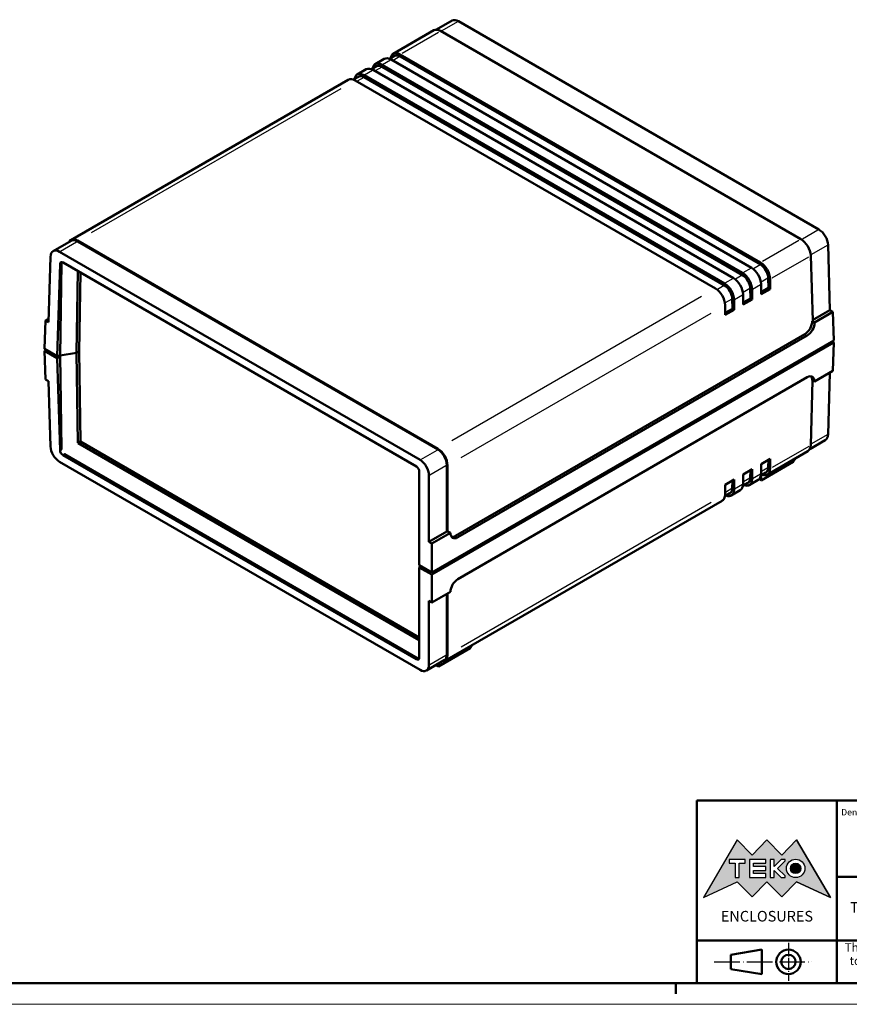
# Model space of a CAD drawing. Extents: x 0 to 1189, y 0 to 841.
# Drawn here: x 824 to 1020, y 0 to 232 of the extents above; entities that cross this region are included whole.
import ezdxf
from ezdxf.enums import TextEntityAlignment as Align

# ---------------------------------------------------------------- set-up
doc = ezdxf.new("R2010")
doc.units = 0
doc.linetypes.add('LONG_DASH_DOTTED', pattern=[0.3001, 0.2362, -0.0295, 0.0049, -0.0295])
doc.layers.get('0').update_dxf_attribs({"lineweight": 25})
for name, color, linetype, lineweight in [('Geometria schizzo(ISO)', 7, 'Continuous', 50), ('Linee di simmetria(ISO)', 250, 'LONG_DASH_DOTTED', 25), ('Simboli(ISO)', 7, 'Continuous', 25), ('Spigoli tangenti visibili(ISO)', 251, 'Continuous', 30), ('Spigoli visibili(ISO)', 7, 'Continuous', 50), ('Tratteggio', 3, 'Continuous', 9)]:
    doc.layers.add(name, color=color, linetype=linetype, lineweight=lineweight)
doc.styles.get("Standard").update_dxf_attribs({"font": 'ARIAL.TTF'})
doc.styles.add('Tabella-ISO', font='ARIAL.TTF')

# ---------------------------------------------------------------- blocks, each defined once
blk = doc.blocks.new('Cartigli Cartiglio particolare')
at = {"layer": 'Tratteggio'}
h = blk.add_hatch(color=7, dxfattribs=at)
edge = h.paths.add_edge_path(flags=0)
edge.add_arc((-181.38, 32.01), 2.17, 0, 360)
h.paths.add_polyline_path([(-191.3, 33.23), (-188.43, 33.23), (-188.43, 34.14), (-192.24, 34.14), (-192.24, 29.87), (-188.43, 29.87), (-188.43, 30.79), (-191.3, 30.79), (-191.3, 31.55), (-188.43, 31.55), (-188.43, 32.47), (-191.3, 32.47)], flags=0)
h.paths.add_polyline_path([(-183.85, 33.77), (-183.85, 34.14), (-184.77, 34.14), (-186.47, 32.5), (-186.47, 34.14), (-187.38, 34.14), (-187.38, 29.86), (-186.47, 29.86), (-186.47, 31.5), (-184.77, 29.86), (-183.85, 29.86), (-183.85, 30.23), (-185.63, 32)], flags=0)
h.paths.add_polyline_path([(-195.64, 29.87), (-194.73, 29.87), (-194.73, 33.23), (-193.28, 33.23), (-193.28, 34.14), (-197.09, 34.14), (-197.09, 33.23), (-195.64, 33.23)], flags=0)
h.paths.add_polyline_path([(-184.66, 25.28), (-181.16, 28.83), (-173.2, 25.14), (-181.16, 38.74), (-184.66, 35.17), (-188.15, 38.74), (-191.64, 35.17), (-195.14, 38.74), (-203.1, 25.14), (-195.14, 28.83), (-191.64, 25.28), (-188.15, 28.83)])
h = blk.add_hatch(color=7, dxfattribs=at)
edge = h.paths.add_edge_path()
edge.add_arc((-181.38, 32.01), 1.22, 0, 360)
for p, q in [((-195.14, 38.74), (-203.1, 25.14)), ((-191.64, 35.17), (-195.14, 38.74)), ((-188.15, 38.74), (-191.64, 35.17)), ((-184.66, 35.17), (-188.15, 38.74)), ((-181.16, 38.74), (-184.66, 35.17)), ((-173.2, 25.14), (-181.16, 38.74)), ((-193.28, 34.14), (-197.09, 34.14)), ((-197.09, 34.14), (-197.09, 33.23)), ((-197.09, 33.23), (-195.64, 33.23)), ((-195.64, 33.23), (-195.64, 29.87)), ((-194.73, 29.87), (-194.73, 33.23)), ((-194.73, 33.23), (-193.28, 33.23)), ((-193.28, 33.23), (-193.28, 34.14)), ((-188.43, 34.14), (-192.24, 34.14)), ((-192.24, 34.14), (-192.24, 29.87)), ((-191.3, 33.23), (-188.43, 33.23)), ((-191.3, 32.47), (-191.3, 33.23)), ((-188.43, 33.23), (-188.43, 34.14)), ((-186.47, 34.14), (-187.38, 34.14)), ((-187.38, 34.14), (-187.38, 29.86)), ((-184.77, 34.14), (-186.47, 32.5)), ((-186.47, 32.5), (-186.47, 34.14)), ((-185.63, 32), (-183.85, 33.77)), ((-183.85, 34.14), (-184.77, 34.14)), ((-183.85, 33.77), (-183.85, 34.14)), ((-188.43, 32.47), (-191.3, 32.47)), ((-191.3, 30.79), (-191.3, 31.55)), ((-191.3, 31.55), (-188.43, 31.55)), ((-188.43, 30.79), (-191.3, 30.79)), ((-188.43, 31.55), (-188.43, 32.47)), ((-188.43, 29.87), (-188.43, 30.79)), ((-186.47, 29.86), (-186.47, 31.5)), ((-186.47, 31.5), (-184.77, 29.86)), ((-183.85, 30.23), (-185.63, 32)), ((-183.85, 29.86), (-183.85, 30.23)), ((-203.1, 25.14), (-195.14, 28.83)), ((-195.64, 29.87), (-194.73, 29.87)), ((-195.14, 28.83), (-191.64, 25.28)), ((-192.24, 29.87), (-188.43, 29.87)), ((-191.64, 25.28), (-188.15, 28.83)), ((-188.15, 28.83), (-184.66, 25.28)), ((-187.38, 29.86), (-186.47, 29.86)), ((-184.77, 29.86), (-183.85, 29.86)), ((-184.66, 25.28), (-181.16, 28.83)), ((-181.16, 28.83), (-173.2, 25.14))]:
    blk.add_line(p, q)
at = {"color": 7}
for p, q in [((-195.14, 38.74), (-203.1, 25.14)), ((-191.64, 35.17), (-195.14, 38.74)), ((-188.15, 38.74), (-191.64, 35.17)), ((-188.15, 38.74), (-184.66, 35.17)), ((-184.66, 35.17), (-181.16, 38.74)), ((-181.16, 38.74), (-173.2, 25.14)), ((-193.28, 34.14), (-197.09, 34.14)), ((-197.09, 34.14), (-197.09, 33.23)), ((-197.09, 33.23), (-195.64, 33.23)), ((-195.64, 33.23), (-195.64, 29.87)), ((-194.73, 29.87), (-194.73, 33.23)), ((-194.73, 33.23), (-193.28, 33.23)), ((-193.28, 33.23), (-193.28, 34.14)), ((-188.43, 34.14), (-192.24, 34.14)), ((-192.24, 34.14), (-192.24, 29.87)), ((-191.3, 33.23), (-188.43, 33.23)), ((-191.3, 32.47), (-191.3, 33.23)), ((-188.43, 33.23), (-188.43, 34.14)), ((-186.47, 34.14), (-187.38, 34.14)), ((-187.38, 34.14), (-187.38, 29.86)), ((-184.77, 34.14), (-186.47, 32.5)), ((-186.47, 32.5), (-186.47, 34.14)), ((-185.63, 32), (-183.85, 33.77)), ((-183.85, 34.14), (-184.77, 34.14)), ((-183.85, 33.77), (-183.85, 34.14)), ((-188.43, 32.47), (-191.3, 32.47)), ((-191.3, 31.55), (-188.43, 31.55)), ((-191.3, 30.79), (-191.3, 31.55)), ((-188.43, 30.79), (-191.3, 30.79)), ((-188.43, 31.55), (-188.43, 32.47)), ((-188.43, 29.87), (-188.43, 30.79)), ((-186.47, 29.86), (-186.47, 31.5)), ((-186.47, 31.5), (-184.77, 29.86)), ((-183.85, 30.23), (-185.63, 32)), ((-183.85, 29.86), (-183.85, 30.23)), ((-203.1, 25.14), (-195.14, 28.83)), ((-195.64, 29.87), (-194.73, 29.87)), ((-195.14, 28.83), (-191.64, 25.28)), ((-192.24, 29.87), (-188.43, 29.87)), ((-191.64, 25.28), (-188.15, 28.83)), ((-184.66, 25.28), (-188.15, 28.83)), ((-187.38, 29.86), (-186.47, 29.86)), ((-184.77, 29.86), (-183.85, 29.86)), ((-181.16, 28.83), (-184.66, 25.28)), ((-173.2, 25.14), (-181.16, 28.83))]:
    blk.add_line(p, q, dxfattribs=at)
for centre, radius in [((-181.38, 32.01), 2.17), ((-181.38, 32.01, 10), 1.22)]:
    blk.add_circle(centre, radius)
for radius in [2.17, 1.22]:
    blk.add_circle((-181.38, 32.01), radius, dxfattribs=at)
at = {"layer": 'Geometria schizzo(ISO)'}
for p, q in [((-204.65, 48), (-204.65, 5)), ((-4.65, 48), (-204.65, 48)), ((-171.65, 48), (-171.65, 30)), ((-57.65, 48), (-57.65, 5)), ((-4.65, 48), (-4.65, 5)), ((-171.65, 30), (-171.65, 5)), ((-4.65, 30), (-171.65, 30)), ((-31.15, 5), (-31.15, 30)), ((-204.65, 15), (-4.65, 15)), ((-196.65, 11.69), (-189.33, 12.88)), ((-196.65, 11.69), (-196.65, 8.31)), ((-189.33, 12.88), (-189.33, 7.12)), ((-196.65, 8.31), (-189.33, 7.12)), ((-204.65, 5), (-4.65, 5))]:
    blk.add_line(p, q, dxfattribs=at)
at = {"layer": 'Geometria schizzo(ISO)', "color": 4, "lineweight": 18}
blk.add_line((-0.15, 0), (0.35, 0), dxfattribs=at)
at = {"layer": 'Geometria schizzo(ISO)', "color": 131, "lineweight": 18}
blk.add_line((0.35, 0), (0.35, 0.5), dxfattribs=at)
at = {"layer": 'Geometria schizzo(ISO)'}
for radius in [2.88, 1.69]:
    blk.add_circle((-183.07, 10), radius, dxfattribs=at)
at = {"layer": 'Linee di simmetria(ISO)', "ltscale": 11.806988}
blk.add_line((-183.07, 14.5), (-183.07, 5.5), dxfattribs=at)
at = {"layer": 'Linee di simmetria(ISO)', "ltscale": 25.547039}
blk.add_line((-200.56, 10), (-177.56, 10), dxfattribs=at)
at = {"layer": 'Simboli(ISO)', "color": 1, "char_height": 1.5}
for s, insert, attachment_point in [('\\fArial|b0|i0;\\H1.5000;Denomination', (-170.65, 44.5), 7), ('\\fArial|b0|i0;\\H1.5000;Part. Number', (-56.65, 44.5), 7), ('\\fArial|b0|i0;\\H1.5000;Scale', (-30.15, 26.5), 7), ('\\fArial|b0|i0;\\H1.5000;Date', (-44.4, 11.5), 8), ('\\fArial|b0|i0;\\H1.5000;Format design', (-17.9, 11.5), 8)]:
    blk.add_mtext(s, dxfattribs=dict(at, insert=insert, attachment_point=attachment_point))
at = {"layer": 'Simboli(ISO)', "color": 7, "attachment_point": 2, "line_spacing_factor": 0.944221, "style": 'Tabella-ISO'}
for s, insert, char_height, width in [('Subject to technical modification without prior notice.\\PTipographical and other errors do not justify any claim for damages. \\PAll dimensions should be verified using an actual moulded part.', (-114.65, 28), 2.5, 110.6616), ('\\fArial|b0|i0;\\H2.0000;This document contains proprietary information of \\fArial|b1|i0;\\H2.0000;TEKO S.p.a.\\fArial|b0|i0;\\H2.0000; and is tendered subject to the conditions that the information be retained in confidence not be reproducer or copied and not be used or incorporated in any product.', (-114.65, 14.4), 2, 113.1843)]:
    blk.add_mtext(s, dxfattribs=dict(at, insert=insert, char_height=char_height, width=width))
at = {"layer": 'Simboli(ISO)', "color": 1, "insert": (-56.65, 26.5), "char_height": 1.5, "attachment_point": 7, "style": 'Tabella-ISO'}
blk.add_mtext('\\fArial|b0|i0;\\H1.5000;Rev. Index', dxfattribs=at)
at = {"layer": 'Simboli(ISO)', "color": 7, "insert": (-188.15, 22), "char_height": 2.5, "width": 25.7551, "attachment_point": 2, "style": 'Tabella-ISO'}
blk.add_mtext('\\fArial|b1|i0;\\H2.5000;ENCLOSURES', dxfattribs=at)
at = {"layer": 'Simboli(ISO)', "color": 7, "style": 'Tabella-ISO'}
for tag, height, p in [('DESCRIZIONE', 5, (-114.65, 36)), ('NUMERO_PARTE', 5, (-31.15, 36)), ('NUMERO_REVISIONE', 5, (-44.4, 20.5)), ('SCALA_GENERALE_VISTE', 5, (-17.9, 20.5)), ('DATA_CREAZIONE', 2.5, (-44.4, 8.5)), ('Dimensioni_foglio', 3.5, (-17.9, 8.5))]:
    blk.add_attdef(tag, text='', height=height, dxfattribs=at).set_placement(p, align=Align.MIDDLE_CENTER)
blk = doc.blocks.new('Bordi A0')
at = {"layer": 'Geometria schizzo(ISO)'}
for p, q in [((1184, 5), (5, 5)), ((979, 2.5), (979, 5))]:
    blk.add_line(p, q, dxfattribs=at)
at = {"layer": 'Geometria schizzo(ISO)', "color": 4, "lineweight": 18}
blk.add_line((1189, 0), (0, 0), dxfattribs=at)

msp = doc.modelspace()

# ---------------------------------------------------------------- linework, layer by layer
at = {"layer": 'Spigoli tangenti visibili(ISO)'}
for p, q in [((927.58, 231.45), (923.906, 229.329)), ((914.494, 224.058), (923.083, 229.017)), ((913.932, 223.244), (912.404, 222.362)), ((909.689, 220.794), (908.162, 219.912)), ((909.88, 221.394), (911.789, 222.496)), ((905.446, 218.345), (903.919, 217.463)), ((905.637, 218.945), (907.546, 220.047)), ((841.275, 181.785), (900.14, 215.771)), ((1012.536, 182.401), (1008.858, 180.277)), ((833.991, 177.417), (837.791, 179.611)), ((1008.039, 179.967), (999.45, 175.009)), ((1014.694, 178.79), (1011.013, 176.666)), ((833.892, 174.359), (834.23, 174.554)), ((998.886, 174.193), (997.328, 173.294)), ((1001.714, 171.136), (1010.338, 176.115)), ((994.643, 171.744), (993.085, 170.844)), ((996.745, 173.447), (994.836, 172.345)), ((992.503, 170.998), (990.593, 169.895)), ((997.098, 168.471), (999.008, 169.574)), ((1000.724, 171.036), (999.163, 170.135)), ((990.401, 169.294), (988.843, 168.395)), ((992.856, 166.022), (994.765, 167.124)), ((996.482, 168.586), (994.921, 167.685)), ((985.096, 166.721), (926.231, 132.736)), ((992.239, 166.137), (990.678, 165.236)), ((928.457, 128.841), (987.356, 162.847)), ((1009.446, 157.826), (1009.955, 157.543)), ((1014.694, 134.125), (1011.026, 132.007)), ((834.23, 130.762), (833.892, 130.566)), ((918.947, 128.367), (922.747, 130.561)), ((1010.338, 131.443), (1001.714, 126.464)), ((834.61, 129.363), (834.938, 129.552)), ((921.032, 124.715), (924.832, 126.909)), ((1000.726, 126.383), (999.206, 125.505)), ((996.483, 123.933), (994.963, 123.055)), ((999.008, 124.902), (997.098, 123.799)), ((992.241, 121.484), (990.72, 120.606)), ((994.765, 122.452), (992.856, 121.35)), ((987.356, 118.175), (928.457, 84.169)), ((927.139, 110.306), (927.648, 110.023)), ((918.209, 81.475), (917.881, 81.286)), ((921.032, 80.049), (924.832, 82.243))]:
    msp.add_line(p, q, dxfattribs=at)
at = {"layer": 'Spigoli tangenti visibili(ISO)', "flags": 128}
for points in [[(834.268, 174.676), (834.297, 174.666)], [(838.099, 132.278), (837.951, 132.194)], [(834.873, 129.63), (835.023, 129.71)], [(918.558, 82.156), (918.546, 82.126)]]:
    msp.add_lwpolyline(points, dxfattribs=at)
at = {"layer": 'Spigoli visibili(ISO)'}
for p, q in [((926.296, 231.723), (922.62, 229.601)), ((927.785, 231.568), (1012.741, 182.519)), ((912.417, 223.941), (921.972, 229.457)), ((1008.516, 180.243), (923.56, 229.292)), ((908.174, 221.491), (910.295, 222.716)), ((912.717, 223.421), (911.528, 222.735)), ((914.017, 223.782), (998.973, 174.733)), ((998.973, 174.243), (914.017, 223.292)), ((908.474, 220.972), (907.285, 220.286)), ((909.774, 221.333), (994.73, 172.284)), ((994.73, 171.794), (909.774, 220.843)), ((996.851, 173.508), (911.895, 222.558)), ((904.231, 218.522), (903.043, 217.836)), ((903.931, 219.042), (906.053, 220.267)), ((905.531, 218.883), (990.487, 169.834)), ((990.487, 169.344), (905.531, 218.394)), ((992.609, 171.059), (907.653, 220.108)), ((836.393, 180.049), (901.81, 217.817)), ((988.366, 168.609), (903.41, 217.659)), ((832.269, 177.437), (836.492, 179.875)), ((838.003, 179.732), (922.959, 130.683)), ((838.005, 179.897), (922.961, 130.848)), ((1014.898, 178.908), (1015.364, 163.512)), ((918.736, 128.245), (833.78, 177.295)), ((1011.283, 160.995), (1010.817, 176.392)), ((831.623, 176.092), (831.157, 160.695)), ((833.218, 152.697), (833.873, 174.348)), ((834.249, 174.565), (833.918, 152.86)), ((834.592, 174.749), (917.863, 126.673)), ((837.782, 153.458), (838.076, 172.738)), ((838.373, 153.799), (838.657, 172.403)), ((999.149, 167.283), (999.114, 169.635)), ((1000.846, 168.752), (1000.811, 171.086)), ((1001.235, 170.86), (1001.27, 168.507)), ((994.906, 164.833), (994.871, 167.185)), ((996.603, 166.303), (996.568, 168.636)), ((996.992, 168.41), (997.028, 166.058)), ((1000.846, 168.752), (999.142, 167.769)), ((1001.27, 168.507), (999.149, 167.283)), ((1001.27, 168.507), (1000.846, 168.752)), ((990.664, 162.384), (990.628, 164.736)), ((992.361, 163.854), (992.326, 166.187)), ((992.75, 165.961), (992.785, 163.609)), ((996.603, 166.303), (994.899, 165.319)), ((997.028, 166.058), (994.906, 164.833)), ((997.028, 166.058), (996.603, 166.303)), ((992.361, 163.854), (990.656, 162.87)), ((992.785, 163.609), (990.664, 162.384)), ((992.785, 163.609), (992.361, 163.854)), ((1015.364, 163.512), (1011.278, 161.153)), ((1011.721, 160.606), (1016.07, 163.118)), ((1015.364, 163.512), (1016.07, 163.118)), ((1016.07, 163.118), (1016.273, 156.412)), ((830.451, 161.117), (830.248, 154.412)), ((831.183, 161.54), (830.451, 161.117)), ((831.157, 160.695), (830.451, 161.117)), ((1011.155, 160.921), (1011.283, 160.995)), ((1011.155, 160.921), (1011.721, 160.606)), ((927.111, 110.322), (1009.418, 157.842)), ((921.528, 101.711), (1016.273, 156.412)), ((1016.273, 155.922), (921.528, 101.221)), ((927.677, 110.007), (1009.984, 157.527)), ((1015.849, 156.167), (1016.273, 155.922)), ((1016.273, 155.922), (1016.07, 149.216)), ((830.248, 154.412), (833.218, 152.697)), ((830.248, 153.922), (830.672, 154.167)), ((833.218, 152.207), (830.248, 153.922)), ((830.248, 153.922), (830.451, 147.216)), ((831.301, 153.803), (831.301, 153.718)), ((833.568, 152.409), (831.301, 153.718)), ((837.782, 153.458), (833.918, 152.86)), ((833.918, 152.86), (837.782, 153.458)), ((837.782, 153.458), (838.373, 153.799)), ((837.782, 153.458), (838.373, 153.799)), ((838.099, 132.278), (837.782, 153.458)), ((838.691, 132.549), (838.373, 153.799)), ((833.218, 152.697), (833.568, 152.899)), ((833.568, 152.409), (833.218, 152.207)), ((833.873, 130.555), (833.218, 152.207)), ((833.356, 152.776), (833.564, 152.656)), ((833.564, 152.656), (833.356, 152.776)), ((833.568, 152.899), (833.564, 152.656)), ((833.564, 152.656), (833.918, 152.86)), ((833.918, 152.86), (833.564, 152.656)), ((833.564, 152.656), (833.568, 152.409)), ((833.918, 152.86), (834.249, 130.773)), ((1016.07, 149.216), (1011.721, 146.705)), ((1015.338, 148.794), (1014.898, 134.242)), ((830.451, 147.216), (831.157, 146.822)), ((831.157, 146.822), (831.623, 131.425)), ((1009.984, 147.708), (927.677, 100.188)), ((1010.817, 131.72), (1011.278, 146.97)), ((1011.155, 147.043), (1011.721, 146.705)), ((838.071, 132.191), (838.691, 132.549)), ((918.558, 86.438), (838.691, 132.549)), ((1014.252, 132.897), (1010.596, 130.786)), ((918.558, 85.756), (838.161, 132.173)), ((1000.573, 124.768), (1010.128, 130.285)), ((833.78, 127.815), (918.736, 78.766)), ((917.863, 81.275), (834.592, 129.352)), ((834.956, 129.562), (918.227, 81.486)), ((999.149, 127.274), (1001.27, 128.499)), ((999.166, 123.426), (1006.682, 127.755)), ((1000.811, 126.432), (1000.838, 128.25)), ((1001.27, 128.499), (1001.235, 126.188)), ((1007.219, 128.605), (1006.682, 127.755)), ((918.558, 125.455), (918.558, 103.426)), ((925.043, 127.031), (925.043, 111.365)), ((925.185, 126.952), (925.185, 111.286)), ((994.906, 124.825), (997.028, 126.05)), ((996.568, 123.982), (996.596, 125.8)), ((997.028, 126.05), (996.992, 123.738)), ((1000.273, 125.288), (999.084, 124.602)), ((999.114, 124.963), (999.149, 127.274)), ((920.821, 108.927), (920.821, 124.593)), ((990.664, 122.375), (992.785, 123.6)), ((992.325, 121.533), (992.353, 123.351)), ((992.785, 123.6), (992.75, 121.289)), ((994.871, 122.513), (994.906, 124.825)), ((996.33, 122.319), (998.451, 123.543)), ((998.672, 123.712), (999.166, 123.426)), ((999.164, 124.648), (999.166, 123.426)), ((990.628, 120.064), (990.664, 122.375)), ((992.087, 119.869), (994.209, 121.094)), ((996.03, 122.838), (994.841, 122.152)), ((924.549, 80.876), (989.966, 118.644)), ((991.787, 120.389), (990.599, 119.703)), ((920.821, 108.927), (925.043, 111.365)), ((925.043, 111.365), (925.185, 111.286)), ((925.185, 111.286), (925.312, 111.36)), ((925.312, 111.36), (925.878, 111.045)), ((921.528, 108.534), (925.878, 111.045)), ((921.528, 108.534), (920.821, 108.927)), ((921.528, 101.711), (921.528, 108.534)), ((918.558, 103.426), (921.528, 101.711)), ((918.558, 102.936), (918.908, 103.138)), ((921.528, 101.221), (918.558, 102.936)), ((918.558, 102.936), (918.558, 81.663)), ((918.908, 103.138), (918.909, 103.223)), ((921.174, 101.829), (918.908, 103.138)), ((921.174, 101.915), (921.174, 101.829)), ((921.249, 101.872), (921.174, 101.829)), ((921.528, 94.633), (921.528, 101.221)), ((925.878, 97.144), (921.528, 94.633)), ((925.043, 96.662), (925.043, 82.365)), ((925.185, 96.744), (925.185, 82.28)), ((920.821, 95.055), (921.528, 94.633)), ((920.821, 79.927), (920.821, 95.055)), ((923.047, 79.596), (930.564, 83.924)), ((930.985, 84.592), (930.564, 83.924)), ((920.226, 78.611), (924.448, 81.048)), ((922.49, 79.918), (923.047, 79.596)), ((923.046, 80.239), (923.047, 79.596))]:
    msp.add_line(p, q, dxfattribs=at)
at = {"layer": 'Spigoli visibili(ISO)', "flags": 128}
for points in [[(834.268, 174.676), (834.27, 174.683)], [(838.071, 132.191), (838.073, 132.196)], [(838.161, 132.173), (838.158, 132.175)], [(834.873, 129.63), (834.844, 129.663)], [(918.517, 81.419), (918.51, 81.419)]]:
    msp.add_lwpolyline(points, dxfattribs=at)
at = {"layer": 'Spigoli visibili(ISO)'}
for centre, major_axis, ratio, start_param, end_param in [((927.822, 229.14), (-1.539, 2.576), 0.5671877, 5.4893599, 6.274758), ((923.599, 226.702), (-1.641, 2.747), 0.5671877, 5.4893599, 6.274758), ((911.895, 219.945), (-1.6, 2.771), 0.5773503, 5.4977871, 6.2831853), ((914.017, 221.17), (-1.6, 2.771), 0.5773503, 5.4977871, 6.9055538), ((914.017, 221.17), (-1.3, 2.252), 0.5773503, 5.4977871, 6.2831853), ((907.653, 217.495), (-1.6, 2.771), 0.5773503, 5.4977871, 6.2831853), ((909.774, 218.72), (-1.6, 2.771), 0.5773503, 5.4977871, 6.9055538), ((909.774, 218.72), (-1.3, 2.252), 0.5773503, 5.4977871, 6.2831853), ((903.41, 215.046), (-1.6, 2.771), 0.5773503, 5.4977871, 6.2831853), ((905.531, 216.271), (-1.6, 2.771), 0.5773503, 5.4977871, 6.9055538), ((905.531, 216.271), (-1.3, 2.252), 0.5773503, 5.4977871, 6.2831853), ((1012.778, 180.091), (-1.539, 2.576), 0.5671877, 3.9360168, 5.4893599), ((837.965, 177.262), (-1.557, 2.796), 0.5873369, 5.5068238, 6.6476431), ((837.965, 177.262), (-1.46, 2.621), 0.5873369, 5.5068238, 6.2922219), ((1008.556, 177.653), (-1.641, 2.747), 0.5671877, 3.9360168, 5.4893599), ((833.743, 174.824), (-1.46, 2.621), 0.5873369, 5.5068238, 7.0601668), ((834.58, 173.926), (-0.487, 0.874), 0.5873369, 5.5068238, 7.0601668), ((836.181, 174.85), (-1.927, -0.348), 0.4069248, 6.0699061, 6.2033646), ((998.973, 172.12), (1.6, -2.771), 0.5773503, 0.8028515, 2.3561945), ((998.973, 172.12), (-1.3, 2.252), 0.5773503, 3.9396862, 5.4977871), ((994.73, 169.671), (1.6, -2.771), 0.5773503, 0.8028515, 2.3561945), ((994.73, 169.671), (-1.3, 2.252), 0.5773503, 3.9396862, 5.4977871), ((996.851, 170.895), (-1.6, 2.771), 0.5773503, 3.9444441, 5.4977871), ((990.487, 167.221), (1.6, -2.771), 0.5773503, 0.8028515, 2.3561945), ((990.487, 167.221), (-1.3, 2.252), 0.5773503, 3.9396862, 5.4977871), ((992.609, 168.446), (-1.6, 2.771), 0.5773503, 3.9444441, 5.4977871), ((988.366, 165.996), (-1.6, 2.771), 0.5773503, 3.9444441, 5.4977871), ((1009.387, 159.901), (1.217, 2.184), 0.5873385, 3.9181105, 5.4889069), ((1009.953, 159.586), (1.217, 2.184), 0.5873385, 3.9181105, 5.4889069), ((1009.953, 145.685), (1.282, 2.146), 0.5671862, 5.5063628, 7.0771591), ((1009.387, 146.023), (1.282, 2.146), 0.5671862, 5.5063628, 6.0487128), ((1012.778, 135.51), (1.46, -2.621), 0.5873369, 0.0090366, 0.7769815), ((833.743, 130.243), (1.539, -2.576), 0.5671877, 3.9360168, 5.4893599), ((834.58, 130.161), (-0.513, 0.859), 0.5671877, 0.7944242, 2.3477672), ((836.181, 131.086), (-1.926, -0.373), 0.414518, 6.2094542, 6.3429127), ((922.922, 128.212), (-1.46, 2.621), 0.5873369, 3.9534807, 5.5068238), ((922.922, 128.212), (-1.557, 2.796), 0.5873369, 3.9534807, 5.5068238), ((1008.556, 133.072), (1.557, -2.796), 0.5873369, 0.0090366, 0.7769815), ((836.181, 131.086), (-1.275, -1.488), 0.4107544, 6.2264687, 6.3599272), ((918.699, 125.774), (-1.46, 2.621), 0.5873369, 3.9534807, 5.5068238), ((917.851, 125.849), (0.487, -0.874), 0.5873369, 0.8118881, 2.3652311), ((998.973, 127.54), (1.6, -2.771), 0.5773503, 5.6608168, 7.0511302), ((998.973, 127.54), (1.3, -2.252), 0.5773503, 0, 0.7633689), ((994.73, 125.09), (1.6, -2.771), 0.5773503, 5.6608168, 7.0511302), ((994.73, 125.09), (1.3, -2.252), 0.5773503, 0, 0.7633689), ((996.851, 126.315), (1.6, -2.771), 0.5773503, 0, 0.7679449), ((990.487, 122.641), (1.6, -2.771), 0.5773503, 5.6608168, 7.0511302), ((990.487, 122.641), (1.3, -2.252), 0.5773503, 0, 0.7633689), ((992.609, 123.865), (1.6, -2.771), 0.5773503, 0, 0.7679449), ((988.366, 121.416), (1.6, -2.771), 0.5773503, 0, 0.7679449), ((927.646, 112.066), (-1.217, -2.184), 0.5873385, 5.4889069, 7.0597032), ((927.08, 112.381), (-1.217, -2.184), 0.5873385, 0.2223035, 0.7765179), ((927.646, 98.164), (-1.282, -2.146), 0.5671862, 3.9355665, 5.5063628), ((917.851, 82.085), (0.513, -0.859), 0.5671877, 5.4893599, 7.0427029), ((919.452, 83.009), (-1.275, -1.488), 0.4107544, 0.0767419, 0.2102004), ((922.922, 83.631), (1.641, -2.747), 0.5671877, 5.9193368, 7.0427029), ((922.922, 83.631), (1.539, -2.576), 0.5671877, 6.274758, 7.0427029), ((918.699, 81.194), (1.539, -2.576), 0.5671877, 5.4893599, 7.0427029)]:
    msp.add_ellipse(centre, major_axis=major_axis, ratio=ratio, start_param=start_param, end_param=end_param, dxfattribs=at)

# ---------------------------------------------------------------- block references
msp.add_blockref('Bordi A0', (0, 0))
msp.add_blockref('Cartigli Cartiglio particolare', (1188.65, 0)).add_auto_attribs({'Dimensioni_foglio': 'A0', 'DATA_CREAZIONE': '14/02/2006', 'NUMERO_PARTE': '022-B', 'DESCRIZIONE': 'Assembly 022-B'})

doc.saveas('drawing.dxf')
